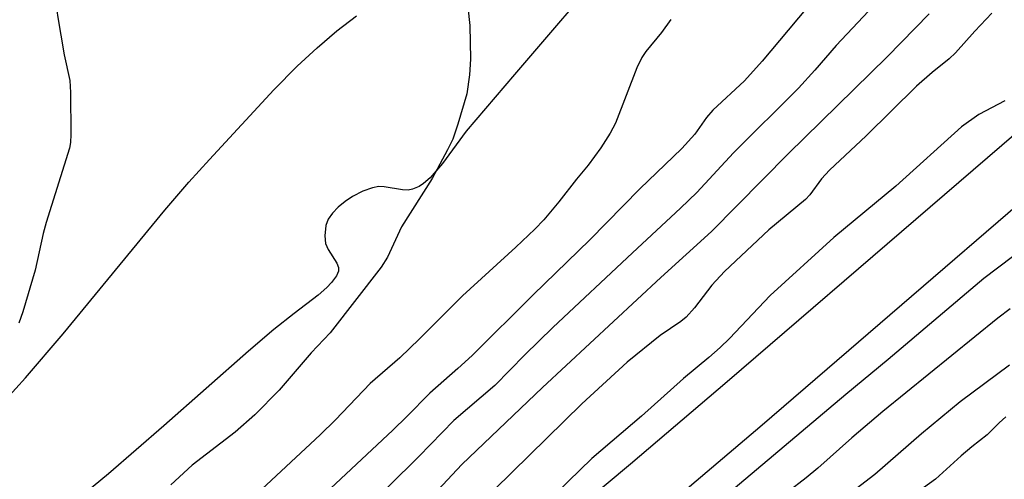
# Model space of a CAD drawing. Units: inches. Extents: x 1225771 to 1231770, y 565454 to 569454.
# Drawn here: x 1229318 to 1229464, y 566609 to 566677 of the extents above; entities that cross this region are included whole.
import ezdxf

# ---------------------------------------------------------------- set-up
doc = ezdxf.new("R2010")
doc.units = ezdxf.units.IN
doc.header["$MEASUREMENT"] = 0
for name, color, linetype in [('HYDRO-Water Body', 4, 'Continuous'), ('TRANS-Non Street Sidewalk', 7, 'Continuous'), ('Undefined', 1, 'Continuous')]:
    doc.layers.add(name, color=color, linetype=linetype)

msp = doc.modelspace()

# ---------------------------------------------------------------- linework, layer by layer
at = {"layer": 'HYDRO-Water Body'}
for points in [[(1229406.4, 566686.41), (1229391.82, 566669.39), (1229384.65, 566660.95), (1229381.15, 566656.19), (1229379.31, 566654.06), (1229378.35, 566653.22), (1229377.7, 566652.78), (1229376.72, 566652.35), (1229376.06, 566652.24), (1229375.21, 566652.29), (1229372.52, 566652.71), (1229371.69, 566652.74), (1229370.76, 566652.57), (1229369.33, 566652.05), (1229367.81, 566651.26), (1229366.7, 566650.53), (1229365.69, 566649.71), (1229364.84, 566648.83), (1229364.21, 566647.92), (1229363.86, 566647), (1229363.7, 566645.46), (1229363.79, 566644.29), (1229364.21, 566643.41), (1229365.49, 566641.38), (1229365.74, 566640.75), (1229365.74, 566640.2), (1229365.42, 566639.52), (1229364.71, 566638.53), (1229363.98, 566637.77), (1229362.72, 566636.67), (1229359.14, 566633.95), (1229356.15, 566631.56), (1229352.38, 566628.36), (1229339.83, 566617.27), (1229331.59, 566610.17), (1229320.82, 566601.27)], [(1229314.96, 566619.67), (1229319.31, 566624.41), (1229324.88, 566630.92), (1229339.98, 566649.27), (1229343.54, 566653.43), (1229346.57, 566656.78), (1229356.12, 566667.09), (1229359.61, 566670.59), (1229362.54, 566673.33), (1229365.49, 566675.86), (1229368.42, 566678.07)]]:
    msp.add_lwpolyline(points, dxfattribs=at)
at = {"layer": 'TRANS-Non Street Sidewalk'}
for points in [[(1229311.21, 566534.45, 0), (1229343, 566559.01, 0), (1229365.22, 566576.31, 0), (1229383.47, 566590.72, 0), (1229398.22, 566602.62, 0), (1229409.04, 566611.63, 0), (1229423.4, 566623.83, 0), (1229483.6, 566675.66, 0), (1229509.86, 566697.91, 0)], [(1229576.41, 566690.53, 0), (1229572.96, 566692.95, 0), (1229570.31, 566694.6, 0), (1229567.89, 566695.84, 0), (1229566.7, 566696.29, 0), (1229565.05, 566696.78, 0), (1229561.23, 566697.59, 0), (1229556.48, 566698.25, 0), (1229551.72, 566698.66, 0), (1229548.92, 566698.7, 0), (1229545.33, 566698.57, 0), (1229540.64, 566698.23, 0), (1229535.94, 566697.76, 0), (1229530.71, 566696.95, 0), (1229518.57, 566694.53, 0), (1229515.24, 566691.66, 0), (1229488.94, 566669.39, 0), (1229428.56, 566617.39, 0), (1229414.53, 566605.47, 0), (1229403.44, 566596.24, 0), (1229388.92, 566584.52, 0), (1229370.65, 566570.09, 0), (1229348.38, 566552.75, 0), (1229316.5, 566528.13, 0)]]:
    msp.add_polyline3d(points, dxfattribs=at)
at = {"layer": 'Undefined'}
for points, elevation in [([(1229317.88, 566696.27), (1229319.22, 566694.34), (1229321.4, 566690.82), (1229321.86, 566689.76), (1229322.58, 566687.57), (1229323.44, 566684.53), (1229323.73, 566682.21), (1229323.9, 566679.3), (1229324.05, 566678.13), (1229325.04, 566672.28), (1229325.85, 566668.48), (1229325.95, 566666.71), (1229326.02, 566660.49), (1229325.97, 566659.31), (1229325.82, 566658.44), (1229322.36, 566647.45), (1229321.92, 566645.8), (1229320.75, 566640.37), (1229318.92, 566634.16), (1229318.33, 566632.5)], 604), ([(1229384.42, 566683.96), (1229385.22, 566676.65), (1229385.29, 566671.64), (1229385.18, 566669.31), (1229384.76, 566666.48), (1229383.44, 566662), (1229382.69, 566659.79), (1229381.91, 566658.18), (1229379.64, 566653.96), (1229375.09, 566646.76), (1229372.99, 566642.31), (1229372.04, 566640.79), (1229364.5, 566631.06), (1229361.69, 566628.08), (1229356.91, 566622.56), (1229353.31, 566618.89), (1229350.41, 566616.34), (1229344.01, 566611.44), (1229340.87, 566608.54)], 602), ([(1229437.83, 566682.42), (1229428.57, 566671.35), (1229425.95, 566668.45), (1229421.23, 566664.07), (1229420.32, 566662.98), (1229418.56, 566660.53), (1229416.65, 566658.38), (1229410.44, 566652.4), (1229403.03, 566644.87), (1229394.59, 566636.71), (1229385.53, 566627.69), (1229383.45, 566625.76), (1229379.25, 566622.13), (1229375.87, 566618.66), (1229373.77, 566616.62), (1229362.2, 566605.81), (1229354.86, 566599.75), (1229349.64, 566595.04), (1229333.52, 566581.28), (1229320.89, 566570.99), (1229310.81, 566562.5)], 598), ([(1229446.76, 566681.4), (1229439.56, 566673.69), (1229436.38, 566670.02), (1229433.95, 566667.36), (1229424.3, 566657.78), (1229418.9, 566651.89), (1229416.47, 566649.54), (1229409.32, 566642.94), (1229397.53, 566631.88), (1229393.37, 566627.79), (1229388.91, 566623.26), (1229382.81, 566618.05), (1229377.63, 566612.71), (1229373.17, 566608.35), (1229370.62, 566606), (1229366.11, 566602.04), (1229358.66, 566595.8), (1229349.88, 566587.88), (1229339.31, 566578.8), (1229326.92, 566568.74), (1229317.46, 566560.66)], 596), ([(1229453.36, 566678.36), (1229447.13, 566671.98), (1229432.42, 566657.63), (1229421.04, 566646.08), (1229413.54, 566639.27), (1229396, 566622.98), (1229384.02, 566611.53), (1229380.44, 566607.75), (1229379.06, 566606.41), (1229371.97, 566600.14), (1229362.67, 566592.2), (1229352.66, 566583.18), (1229344.08, 566575.98), (1229338.92, 566571.33), (1229331.96, 566565.73), (1229319.72, 566555.48), (1229305.86, 566544.19)], 594), ([(1229415.03, 566677.53), (1229413.62, 566675.61), (1229411.29, 566672.8), (1229410.7, 566671.9), (1229410, 566670.34), (1229406.83, 566662.16), (1229406.01, 566660.66), (1229404.65, 566658.51), (1229402.75, 566655.91), (1229401.02, 566653.84), (1229398.41, 566650.49), (1229396.16, 566647.82), (1229394.84, 566646.43), (1229392.05, 566643.79), (1229384.12, 566636.56), (1229377.72, 566630.18), (1229374.8, 566627.37), (1229370.43, 566623.54), (1229365.26, 566618.16), (1229363, 566615.96), (1229351.44, 566605.18)], 600), ([(1229462.66, 566678.45), (1229460.12, 566675.82), (1229457.27, 566672.58), (1229456.31, 566671.69), (1229453.79, 566669.66), (1229451.45, 566667.62), (1229443.99, 566660.26), (1229438.56, 566655.19), (1229437.38, 566653.9), (1229435.62, 566651.55), (1229434.98, 566650.86), (1229429.54, 566646.36), (1229422.99, 566640.14), (1229421.12, 566638.14), (1229418.54, 566634.79), (1229417.28, 566633.38), (1229416.5, 566632.75), (1229413.43, 566630.68), (1229408.57, 566626.73), (1229401.83, 566620.56), (1229388.89, 566607.84)], 592), ([(1229464.56, 566665.48), (1229460.71, 566663.43), (1229458.15, 566661.6), (1229448.41, 566652.83), (1229439.22, 566645.22), (1229429.78, 566636.61), (1229423.74, 566630.24), (1229422.35, 566628.89), (1229420.68, 566627.41), (1229416.89, 566624.31), (1229410.67, 566618.72), (1229403.28, 566612.44), (1229394.57, 566603.95)], 590), ([(1229465.69, 566642.33), (1229461.45, 566639.12), (1229447.25, 566627.11), (1229440.96, 566621.92), (1229421.11, 566605.15), (1229407.32, 566593.63), (1229398.79, 566586.18), (1229393.05, 566581.71), (1229388.96, 566578.93), (1229387.65, 566577.84), (1229380.58, 566570.8), (1229374.9, 566565.33), (1229369.03, 566560.02), (1229362.3, 566553.33), (1229359.56, 566550.96), (1229357.1, 566548.68), (1229348.2, 566539.44), (1229343.91, 566535.24), (1229336.93, 566529.22), (1229331.6, 566524.36), (1229321.79, 566516.33), (1229314.78, 566509.63)], 588), ([(1229465.37, 566634.6), (1229463.53, 566633.25), (1229446.46, 566619.38), (1229441.87, 566615.52), (1229436.82, 566610.98), (1229435.12, 566609.56), (1229429.47, 566605.2), (1229419.85, 566596.8), (1229411.4, 566589.77), (1229403.03, 566582.03), (1229398.59, 566578.25), (1229395.46, 566575.73), (1229390.69, 566571.57), (1229387.29, 566568.26), (1229376.73, 566557.62), (1229365.07, 566546.41), (1229359.84, 566541.62), (1229351.51, 566533.68), (1229327.58, 566512.57), (1229320.01, 566506.46), (1229312.89, 566499.51)], 586), ([(1229465.24, 566626.28), (1229457.93, 566620.85), (1229452.19, 566616.07), (1229445.3, 566610.08), (1229438.47, 566604.83), (1229432.7, 566600.13), (1229416.27, 566586.26), (1229413.77, 566584), (1229407.01, 566577.37), (1229395.93, 566567.56), (1229393.14, 566564.98), (1229391.34, 566563.16), (1229381.39, 566552.57), (1229375.12, 566546.51), (1229371.59, 566543.28), (1229369.89, 566541.78), (1229364.08, 566536.95), (1229355.94, 566529.38), (1229350.41, 566524.91), (1229343.52, 566518.75), (1229329.65, 566507.22), (1229323.67, 566502.4), (1229317.2, 566496.4)], 584), ([(1229464.72, 566618.62), (1229463.74, 566617.74), (1229461.97, 566615.92), (1229459.67, 566614.17), (1229458.07, 566612.85), (1229454.27, 566609.36), (1229445.17, 566602.81)], 582)]:
    msp.add_lwpolyline(points, dxfattribs=dict(at, elevation=elevation))

doc.saveas('drawing.dxf')
